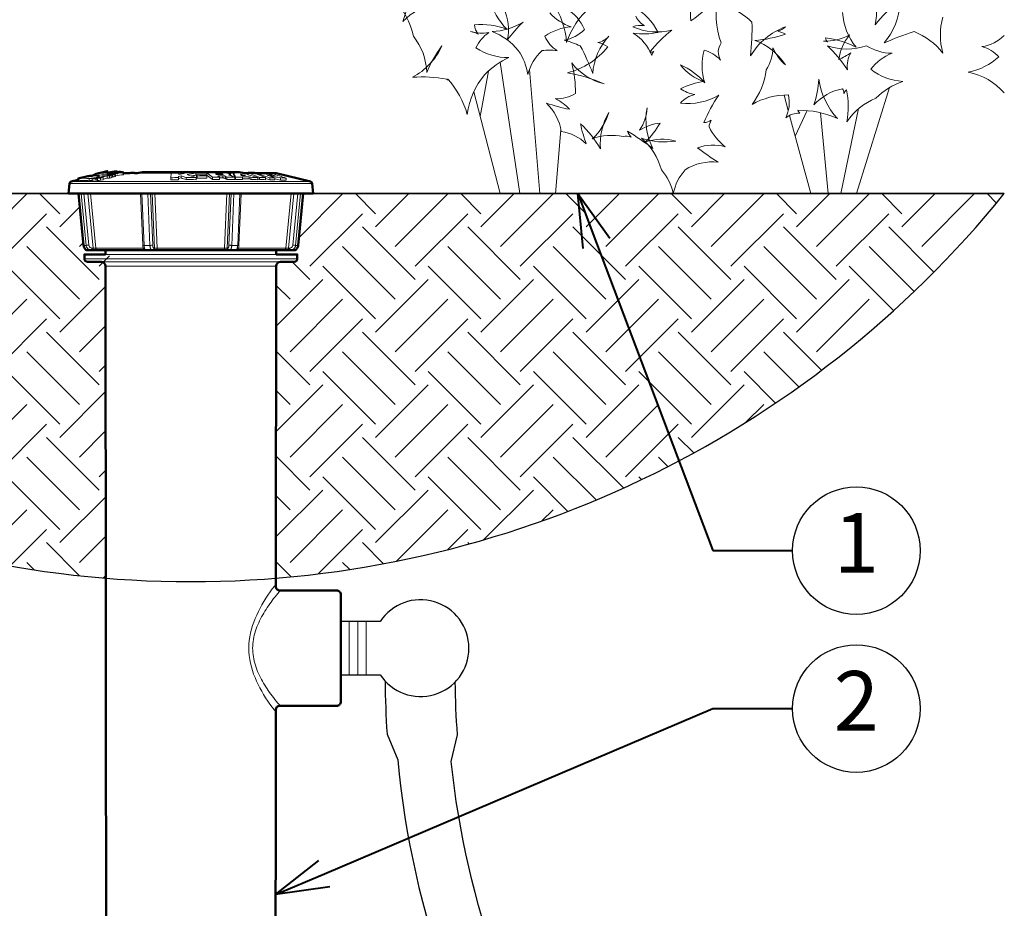
# Model space of a CAD drawing. Units: inches. Extents: x 0 to 29, y 0 to 28.5.
# Drawn here: x 8.4 to 17.7, y 13.8 to 22.1 of the extents above; entities that cross this region are included whole.
import ezdxf
from ezdxf import colors
from ezdxf.entities.mleader import LeaderData, LeaderLine
from ezdxf.enums import TextEntityAlignment as Align
from ezdxf.math import Vec2, Vec3

# ---------------------------------------------------------------- set-up
doc = ezdxf.new("R2010")
doc.units = ezdxf.units.IN
doc.header["$LTSCALE"] = 4
doc.header["$MEASUREMENT"] = 0
for name, color, linetype, lineweight in [('G-DETL-LABL-N', 2, 'Continuous', 40), ('G-DETL-LINE-FINE', 30, 'Continuous', 18), ('G-DETL-LINE-MEDM', 1, 'Continuous', 35), ('G-DETL-LINE-THIN', 7, 'Continuous', 25), ('G-DETL-LINE-WIDE', 2, 'Continuous', 50), ('G-DETL-PATT', 253, 'Continuous', 25)]:
    doc.layers.add(name, color=color, linetype=linetype, lineweight=lineweight)
doc.layers.add('G-DETL-PATT-BNDY-NPLT', color=255, linetype='Continuous', lineweight=25, plot=False)
doc.styles.add('CALLOUT TITLE', font='arial.ttf')
doc.styles.get("Standard").update_dxf_attribs({"font": 'simplex.shx'})

# ---------------------------------------------------------------- blocks, each defined once
blk = doc.blocks.new('LAFX-TAG-BUBBLE')
at = {"transparency": 16777216}
blk.add_circle((0, 0), 0.0125, dxfattribs=at)
at = {"transparency": 16777216, "style": 'CALLOUT TITLE'}
blk.add_attdef('00', text='', height=0.01167, dxfattribs=at).set_placement((0, 0), align=Align.MIDDLE)
blk = doc.blocks.new('_Open30')
at = {"color": 0, "linetype": 'ByBlock', "lineweight": -2}
for p, q in [((-1, 0.268), (0, 0)), ((0, 0), (-1, -0.268)), ((0, 0), (-1, 0))]:
    blk.add_line(p, q, dxfattribs=at)

msp = doc.modelspace()

# ---------------------------------------------------------------- hatches: boundary and pattern name
at = {"layer": 'G-DETL-PATT'}
h = msp.add_hatch(dxfattribs=at)
h.set_pattern_fill('EARTH', color=256, scale=2.8, angle=45)
h.set_pattern_definition([(45, (2948.3395, 2115.53846), (0, 0.9899495), [0.7, -0.7]), (45, (2948.15386, 2115.7241), (0, 0.9899495), [0.7, -0.7]), (45, (2947.96825, 2115.9097), (0, 0.9899495), [0.7, -0.7]), (135, (2947.96825, 2116.0334), (-0.9899495, 1e-16), [0.7, -0.7]), (135, (2948.15386, 2116.21905), (-0.9899495, 1e-16), [0.7, -0.7]), (135, (2948.3395, 2116.40466), (-0.9899495, 1e-16), [0.7, -0.7])])
h.paths.add_polyline_path([(9.2418, 16.8834), (9.2389, 19.8176, 1.897383), (9.0971, 19.8733, -0.775998), (9.0406, 19.8878), (9.0406, 19.9907), (9.0341, 20.0004), (8.9856, 20.5001), (8.8926, 20.5001), (2.3926, 20.5001, 0.205026)])
h.paths.add_polyline_path([(17.691, 20.5001), (11.098, 20.5001), (11.0425, 19.928), (11.043, 19.928), (11.043, 19.8577), (10.8848, 19.8577, 0.413925), (10.8447, 19.8176), (10.8418, 16.8834, 0.205026)])

# ---------------------------------------------------------------- linework, layer by layer
at = {"layer": 'G-DETL-LINE-FINE'}
for points in [[(12.3585, 22.2928, 0.157809), (12.0357, 22.1179, 0.091444), (12.0895, 22.4273, 0.11472)], [(14.7969, 22.4411, 0.133378), (14.7441, 22.1235, 0.063857), (15.008, 22.3668, 0.164643), (15.0288, 21.9165, 0.292011), (15.0213, 21.7562, 0.133378), (14.8687, 21.8495, 0.147586), (14.8742, 21.5429, 0.11472), (14.6456, 21.7102, 0.157809), (14.8696, 21.5534, 0.091444), (14.6456, 21.4862, 0.11472), (14.7801, 21.4324, 0.147586), (14.6456, 21.3517, 0.164643), (15.007, 21.4256, 0.063857), (14.8669, 21.1674, 0.147586), (14.9354, 21.1913, 0.11472), (14.9147, 21.1276, 0.11472), (15.0669, 20.9405, 0.147586), (14.8059, 20.9318, 0.032872), (15.0019, 20.7957, 0.168706), (14.6905, 20.7243, 0.133378), (14.5784, 20.5001, 0.133378), (14.4662, 20.7243, 0.147586), (14.2781, 21.0202, 0.11472), (14.6008, 20.9932, 0.164643), (14.3141, 20.9834, 0.063857), (14.4549, 21.1632, 0.11472), (14.262, 21.0974, 0.147586), (14.3317, 21.3069, 0.168706), (14.3869, 20.9234, 0.032872), (14.1473, 21.0857, 0.091444), (14.183, 21.0316, 0.157809), (14.1075, 21.038, 0.133378), (13.8161, 21.0155, 0.133378), (13.973, 21.2621, 0.157809), (13.8927, 20.9198, 0.091444), (13.7055, 21.1552, 0.032872), (13.7598, 20.9669, 0.168706), (13.5245, 21.0828, 0.168706), (13.3856, 21.3503, 0.032872), (13.6032, 21.2925, 0.091444), (13.4712, 21.393, 0.157809), (13.659, 21.4413, 0.063857), (13.6232, 21.7283, 0.164643), (13.9281, 21.531, 0.063857), (13.5849, 21.6361, 0.164643), (13.9632, 21.8812, 0.091444), (13.8682, 21.9204, 0.157809), (13.973, 21.9791, 0.168706), (13.8204, 21.6294, 0.032872), (13.7039, 21.8895, 0.032872), (13.5526, 21.9438, 0.168706), (13.7427, 22.0447, 0.157809), (13.575, 22.2379, 0.091444)], [(17.1121, 22.1584, 0.133378), (17.112, 21.8221, 0.133378), (16.843, 22.0239, 0.032872), (16.5607, 21.9163, 0.168706), (16.7085, 22.2928, 0.11472), (16.4767, 22.0867, 0.147586), (16.4509, 22.4215, 0.147586)], [(12.8518, 22.3376, 0.147586), (13.0161, 22.0447, 0.11472), (12.7089, 22.0876, 0.164643), (12.7434, 22.0002, 0.063857), (12.6725, 22.0239, 0.11472), (12.8445, 22.0138, 0.147586), (12.7231, 21.8721, 0.157809), (13.0334, 21.78, 0.091444), (12.807, 21.6206, 0.147586), (12.641, 21.2451, 0.11472), (12.4577, 21.577, 0.133378), (12.4541, 21.5669, 0.133378), (12.4482, 21.5758, 0.063857), (12.1256, 21.5937, 0.164643), (12.4034, 21.8895, 0.063857), (12.2599, 21.6383, 0.164643), (12.1343, 21.9791, 0.133378), (11.9503, 22.327, 0.133378)], [(13.416, 22.1987, 0.11472), (13.618, 22.0669, 0.147586), (13.372, 21.979, 0.164643), (13.4849, 21.8446, 0.063857), (13.3451, 21.8447, 0.147586), (13.2106, 21.6204, 0.11472), (13.1209, 21.8447, 0.133378), (12.8744, 22.024, 0.133378), (13.1657, 22.1136, 0.032872), (13.0174, 21.9443, 0.168706), (12.9834, 22.2437, 0.11472)], [(13.7936, 22.248, 0.133378), (13.5753, 21.9205, 0.133378), (13.4443, 22.2916, 0.091444)], [(14.2253, 22.1671, 0.147586), (14.3068, 22.08, 0.11472), (14.1972, 22.0687, 0.164643), (14.5646, 22.0369, 0.063857), (14.357, 21.8292, 0.11472), (14.3941, 21.837, 0.147586), (14.3766, 21.7998, 0.157809), (14.2017, 22.0101, 0.091444), (14.4355, 22.0159, 0.147586), (14.204, 22.2576, 0.11472)], [(16.1704, 22.2032, 0.157809), (16.2981, 21.8757, 0.091444), (16.0105, 21.9636, 0.147586), (16.0281, 21.9265, 0.11472), (15.991, 21.9343, 0.133378), (16.2347, 21.9917, 0.133378), (16.1344, 21.7623, 0.063857), (16.2474, 21.8237, 0.164643), (16.2152, 21.6654, 0.063857), (16.027, 21.8896, 0.164643), (16.3946, 21.8895, 0.133378), (16.635, 21.8194, 0.133378), (16.4347, 21.6691, 0.147586), (16.737, 21.5551, 0.11472), (16.4843, 21.3965, 0.157809), (16.2113, 21.1749, 0.091444), (16.2073, 21.4756, 0.11472), (16.182, 21.4428, 0.147586), (16.1704, 21.4861, 0.164643), (15.9013, 21.3336, 0.063857), (15.9461, 21.5758, 0.147586), (16.1217, 21.2047, 0.11472), (15.7508, 21.283, 0.11472), (15.7683, 21.2574, 0.156026), (15.6358, 21.2135, 0.168706), (15.6613, 21.4273, 0.133378), (15.3189, 21.3378, 0.133378), (15.4528, 21.6654, 0.147586), (15.5156, 21.8717, 0.11472), (15.6322, 21.7102, 0.164643), (15.3442, 21.9406, 0.063857), (15.6322, 21.9982, 0.11472), (15.5617, 22.0264, 0.147586), (15.6322, 22.0687, 0.168706), (15.3049, 21.7952, 0.032872), (15.3183, 22.1136, 0.091444), (15.0651, 22.2758, 0.157809)], [(17.691, 21.4475, 0.163061), (17.3527, 21.642, 0.133378), (17.6407, 21.786, 0.147586), (17.4805, 21.8821, 0.158628), (17.691, 21.9882)], [(9.1156, 20.6445, 0.008774), (9.129, 20.6469)], [(9.1384, 20.6469, 0.005615), (9.1294, 20.6447)], [(9.2728, 20.6862, 0.009343), (9.1334, 20.6666)], [(9.1762, 20.6647, 0.017271), (9.1334, 20.6666)], [(9.141, 20.6475, 0.001519), (9.1384, 20.6469)], [(9.1477, 20.6489, 0.003854), (9.141, 20.6475)], [(9.1515, 20.6497, 0.002191), (9.1477, 20.6489)], [(9.1509, 20.6518, 0.004209), (9.1558, 20.6531)], [(9.157, 20.6508, 0.003224), (9.1515, 20.6497)], [(9.1558, 20.6531, 0.000506), (9.1563, 20.6532)], [(9.193, 20.648, 0.002014), (9.1617, 20.6447)], [(9.165, 20.6518, 0.005129), (9.1627, 20.6515)], [(9.2014, 20.6562, 0.001375), (9.1799, 20.6531)], [(9.2177, 20.666, 0.001211), (9.2065, 20.6652)], [(9.2475, 20.6954, 0.002406), (9.2082, 20.6891)], [(9.2164, 20.656, 0.000979), (9.2158, 20.6514)], [(9.2178, 20.6636, 0.001594), (9.2169, 20.658)], [(9.2458, 20.6678, 0.003097), (9.2177, 20.666)], [(9.246, 20.6653, 0.003156), (9.2178, 20.6636)], [(9.2551, 20.6966, 0.000531), (9.2475, 20.6954)], [(9.2664, 20.6749, 0.004775), (9.2544, 20.6765)], [(9.2774, 20.6695, 0.002464), (9.2556, 20.6684)], [(9.2775, 20.6667, 0.002498), (9.2557, 20.6658)], [(9.2737, 20.6738, 0.002862), (9.2664, 20.6749)], [(9.2863, 20.6769, 0.007724), (9.267, 20.6797)], [(9.2728, 20.6862, 0.005098), (9.2783, 20.6869)], [(9.2911, 20.6709, 0.00658), (9.2737, 20.6738)], [(9.291, 20.67, 0.001552), (9.2774, 20.6695)], [(9.2783, 20.6869, 0.005264), (9.2852, 20.688)], [(9.3006, 20.6865, 0.001153), (9.279, 20.6835)], [(9.3025, 20.6801, 0.009545), (9.279, 20.6835)], [(9.2852, 20.688, 0.008945), (9.2987, 20.6904)], [(9.2938, 20.6757, 0.00294), (9.2863, 20.6769)], [(9.3055, 20.6736, 0.00441), (9.2938, 20.6757)], [(9.2987, 20.6904, 0.000844), (9.3, 20.6907)], [(9.3195, 20.6771, 0.006557), (9.3025, 20.6801)], [(9.3464, 20.6925, 0.002605), (9.3031, 20.6868)], [(9.3838, 20.695, 0.004851), (9.3033, 20.685)], [(9.3177, 20.6827, 0.005755), (9.3033, 20.685)], [(9.3195, 20.6564, 0.005378), (9.3055, 20.6589)], [(9.332, 20.6801, 0.004439), (9.3204, 20.6822)], [(9.4077, 20.677, 0.00478), (9.332, 20.6681)], [(9.3836, 20.6971, 0.001725), (9.3548, 20.6936, 0.001725)], [(9.3664, 20.7001, 0.005117), (9.3549, 20.7018)], [(9.3836, 20.6971, 0.00607), (9.3692, 20.6996)], [(9.4077, 20.6976, 0.001559), (9.3838, 20.695)], [(9.925, 20.6509, 0.003904), (9.8545, 20.6488)], [(9.9285, 20.6933, 0.004651), (9.858, 20.6908)], [(9.9496, 20.6676, 0.001112), (9.926, 20.6623)], [(9.9496, 20.647, 0.001112), (9.926, 20.6416)], [(9.994, 20.6944, 0.003533), (9.9273, 20.6783)], [(9.997, 20.6518, 0.002957), (9.9496, 20.6676)], [(9.997, 20.6312, 0.002957), (9.9496, 20.647)], [(10.0875, 20.694, 0.00638), (9.994, 20.6944)], [(10.0908, 20.6514, 0.005312), (9.997, 20.6518)], [(10.0875, 20.694, 0.005286), (10.0064, 20.678)], [(10.0908, 20.6514, 0.004391), (10.0064, 20.678)], [(10.0875, 20.6734, 0.002791), (10.0466, 20.6655)], [(10.1862, 20.6765, 0.005748), (10.0964, 20.6757)], [(10.1924, 20.6661, 0.005498), (10.1025, 20.6653)], [(10.3336, 20.6969, 0.01071), (10.1916, 20.6955)], [(10.3116, 20.6543, 0.004195), (10.2442, 20.6531)], [(10.3191, 20.6864, 0.003371), (10.2723, 20.6862)], [(10.3299, 20.6784, 0.003317), (10.2821, 20.6782)], [(10.3432, 20.6676, 0.003166), (10.2954, 20.6675)], [(10.3432, 20.647, 0.002094), (10.3116, 20.647)], [(10.454, 20.6531, 0.004584), (10.3804, 20.6544)], [(10.5204, 20.6957, 0.006762), (10.4443, 20.6965)], [(10.4623, 20.653, 0.002425), (10.4443, 20.6965)], [(10.4537, 20.6532, 0.001431), (10.4443, 20.6759)], [(10.5283, 20.6539, 0.004857), (10.4623, 20.653)], [(10.5555, 20.6688, 0.002938), (10.5181, 20.6691)], [(10.5822, 20.6777, 0.00053), (10.5204, 20.6957)], [(10.5898, 20.6582, 0.004865), (10.5251, 20.6588)], [(10.6721, 20.6512, 0.000571), (10.5822, 20.6777)], [(10.6721, 20.6512, 0.004774), (10.6062, 20.6532)], [(10.7444, 20.6513, 0.004967), (10.6878, 20.6522)], [(10.7613, 20.6818, 0.000768), (10.7179, 20.6908, 0.000768)], [(10.8334, 20.6585, 0.001291), (10.7602, 20.6733)], [(10.8335, 20.6667, 0.001075), (10.7613, 20.6818)], [(10.8101, 20.6872, 0.006188), (10.763, 20.6901)], [(10.8315, 20.6494, 0.005442), (10.7845, 20.6495)], [(10.9381, 20.6454, 0.000545), (10.8101, 20.6872)], [(10.8842, 20.6481, 0.000765), (10.8334, 20.6585)], [(10.9381, 20.6454, 0.006004), (10.8842, 20.6481)], [(9.0869, 20.6419, 0.038841), (8.983, 20.6414)], [(9.0379, 20.623, 0.020415), (8.983, 20.6208)], [(9.0869, 20.6212, 0.018208), (9.0379, 20.623)], [(9.1121, 20.6439, 0.002567), (9.1156, 20.6445)], [(9.1292, 20.6385, 0.005786), (9.1128, 20.6405)], [(9.1512, 20.6146, 0.013187), (9.1128, 20.6198)], [(9.1393, 20.6418, 0.003492), (9.1298, 20.6431)], [(9.1416, 20.6368, 0.003298), (9.132, 20.6381)], [(9.1619, 20.6427, 0.000879), (9.1483, 20.6412)], [(9.1635, 20.6384, 0.00279), (9.1552, 20.6397)], [(9.1617, 20.6447, 0.004442), (9.164, 20.6453)], [(9.1933, 20.6458, 0.002011), (9.1631, 20.6428)], [(9.1933, 20.6251, 0.001981), (9.1635, 20.6222)], [(9.2164, 20.6353, 0.000979), (9.2158, 20.6307)], [(9.2775, 20.6461, 0.002498), (9.2557, 20.6451)], [(9.925, 20.6302, 0.003904), (9.8545, 20.6281)], [(10.0908, 20.6307, 0.005312), (9.997, 20.6312)], [(10.1924, 20.6454, 0.005498), (10.1025, 20.6447)], [(10.3116, 20.6337, 0.004195), (10.2442, 20.6325)], [(10.454, 20.6325, 0.004584), (10.3804, 20.6337)], [(10.5283, 20.6332, 0.004857), (10.4623, 20.6324)], [(10.5898, 20.6376, 0.004627), (10.5283, 20.6381)], [(10.6721, 20.6306, 0.004774), (10.6062, 20.6326)], [(10.7444, 20.6307, 0.004967), (10.6878, 20.6316)], [(10.8315, 20.6288, 0.005442), (10.7845, 20.6289)], [(10.8842, 20.6274, 0.000765), (10.8334, 20.6379)], [(10.9381, 20.6248, 0.006004), (10.8842, 20.6274)], [(9.0581, 19.9743, 0.016897), (9.0608, 19.9729)], [(9.0608, 19.9729, 0.046531), (9.0684, 19.9699)], [(9.0684, 19.9699, 0.071327), (9.0805, 19.9681)]]:
    msp.add_lwpolyline(points, format="xyb", dxfattribs=at)
for points in [[(13.1362, 20.5001), (12.9507, 21.7356)], [(13.323, 20.5001), (13.2247, 21.6661)], [(12.7621, 21.2254), (12.8401, 21.6524)], [(16.3019, 20.5001), (16.6126, 21.4971)], [(12.9497, 20.5001), (12.702, 21.4577)], [(15.6199, 21.4264), (15.6598, 21.2801)], [(16.1541, 20.5001), (16.3215, 21.2999)], [(15.672, 21.2351), (15.8722, 20.5001)], [(15.7248, 21.0412), (15.8372, 21.2803)], [(16.034, 20.5001), (15.9625, 21.2602)], [(13.4708, 20.5001), (13.5215, 21.1007)], [(9.129, 20.6469), (9.14, 20.6492), (9.1509, 20.6518)], [(9.1463, 20.6471), (9.1399, 20.6456)], [(9.1574, 20.6487), (9.1537, 20.6483), (9.15, 20.6478), (9.1463, 20.6471)], [(9.1526, 20.644), (9.1545, 20.6445), (9.1564, 20.6451), (9.1582, 20.6456), (9.16, 20.6463), (9.1618, 20.6471)], [(9.1563, 20.6532), (9.1583, 20.6538), (9.1602, 20.6543), (9.1621, 20.6549), (9.164, 20.6555), (9.1659, 20.6561), (9.1678, 20.6568), (9.1697, 20.6574), (9.1716, 20.6581), (9.1734, 20.6589), (9.1752, 20.6597), (9.177, 20.6606), (9.1787, 20.6617), (9.1799, 20.6632)], [(9.1627, 20.6515), (9.157, 20.6508)], [(9.1616, 20.6488), (9.1574, 20.6487)], [(9.163, 20.6482), (9.1629, 20.6484), (9.1626, 20.6485), (9.1624, 20.6486), (9.1621, 20.6487), (9.1619, 20.6487), (9.1616, 20.6488)], [(9.1618, 20.6471), (9.1621, 20.6472), (9.1623, 20.6474), (9.1626, 20.6476), (9.1628, 20.6479), (9.163, 20.6482)], [(9.164, 20.6453), (9.1652, 20.6457), (9.1663, 20.6461), (9.1675, 20.6464), (9.1686, 20.6468), (9.1698, 20.6472), (9.1709, 20.6477), (9.172, 20.6481), (9.1731, 20.6486), (9.1742, 20.6492), (9.1752, 20.6499), (9.1758, 20.6509)], [(9.1758, 20.6509), (9.1753, 20.6515), (9.1744, 20.6518), (9.1734, 20.652), (9.1725, 20.652), (9.1716, 20.6521), (9.1706, 20.6521), (9.1697, 20.6521), (9.1687, 20.652), (9.1678, 20.652), (9.1669, 20.6519), (9.1659, 20.6518), (9.165, 20.6518)], [(9.1758, 20.6462), (9.1758, 20.6508)], [(9.1799, 20.6632), (9.1797, 20.6637), (9.1793, 20.664), (9.1788, 20.6642), (9.1783, 20.6644), (9.1778, 20.6645), (9.1772, 20.6646), (9.1767, 20.6646), (9.1762, 20.6647)], [(9.1799, 20.6466), (9.1799, 20.6631)], [(9.2024, 20.6489), (9.193, 20.648)], [(9.2026, 20.6481), (9.1933, 20.6458)], [(9.2042, 20.6566), (9.2014, 20.6562)], [(9.2024, 20.6489), (9.2065, 20.6652)], [(9.2046, 20.6486), (9.2026, 20.6481)], [(9.2158, 20.6514), (9.2046, 20.6486)], [(9.2082, 20.6891), (9.2314, 20.7005), (9.2551, 20.7109)], [(9.2158, 20.6514), (9.2158, 20.6307)], [(9.2174, 20.6562), (9.2164, 20.656)], [(9.2164, 20.656), (9.2164, 20.6353)], [(9.246, 20.6653), (9.2169, 20.658)], [(9.2464, 20.6635), (9.2174, 20.6562)], [(9.2178, 20.6636), (9.2178, 20.658)], [(9.2487, 20.668), (9.2458, 20.6678)], [(9.2557, 20.6658), (9.2464, 20.6635)], [(9.2556, 20.6684), (9.2487, 20.668)], [(9.267, 20.6797), (9.2544, 20.6765)], [(9.2544, 20.6765), (9.2544, 20.6683)], [(9.2557, 20.6658), (9.2557, 20.6451)], [(9.2728, 20.6862), (9.2728, 20.6788)], [(9.291, 20.67), (9.2775, 20.6667)], [(9.2775, 20.6667), (9.2775, 20.6461)], [(9.291, 20.6494), (9.2775, 20.6461)], [(9.279, 20.6835), (9.279, 20.678)], [(9.291, 20.67), (9.291, 20.6494)], [(9.293, 20.6705), (9.2911, 20.6709)], [(9.293, 20.6499), (9.2911, 20.6502)], [(9.3055, 20.6736), (9.293, 20.6705)], [(9.293, 20.6705), (9.293, 20.6499)], [(9.3055, 20.653), (9.293, 20.6499)], [(9.3, 20.6907), (9.3035, 20.6914), (9.3069, 20.6922), (9.3104, 20.6929), (9.3138, 20.6938), (9.3173, 20.6946), (9.3207, 20.6955), (9.3241, 20.6964), (9.3275, 20.6974), (9.3309, 20.6985), (9.3342, 20.6996), (9.3376, 20.7008), (9.3408, 20.7022), (9.344, 20.7038), (9.3464, 20.7062)], [(9.3031, 20.6868), (9.3006, 20.6865)], [(9.3055, 20.6736), (9.3055, 20.653)], [(9.3204, 20.6822), (9.3177, 20.6827)], [(9.332, 20.6801), (9.3195, 20.6771)], [(9.3195, 20.6771), (9.3195, 20.6564)], [(9.332, 20.6595), (9.3195, 20.6564)], [(9.332, 20.6801), (9.332, 20.6595)], [(9.3692, 20.6996), (9.3664, 20.7001)], [(9.4077, 20.6908), (9.4077, 20.677)], [(9.5131, 20.6908), (9.4484, 20.6908)], [(9.454, 20.6932), (9.454, 20.6908)], [(9.858, 20.6908), (9.5363, 20.6908)], [(9.8545, 20.6488), (9.858, 20.6908)], [(9.8545, 20.6488), (9.8545, 20.6281)], [(9.925, 20.6509), (9.926, 20.6623)], [(9.925, 20.6509), (9.925, 20.6302)], [(9.926, 20.6623), (9.926, 20.6416)], [(9.9273, 20.6783), (9.9285, 20.6933)], [(9.9285, 20.6933), (9.9285, 20.6783)], [(9.9787, 20.6908), (9.9285, 20.6908)], [(9.9496, 20.6676), (9.9496, 20.647)], [(9.997, 20.6518), (9.997, 20.6312)], [(10.0875, 20.694), (10.0875, 20.6734)], [(10.1916, 20.6908), (10.0875, 20.6908)], [(10.0908, 20.6514), (10.0908, 20.6307)], [(10.0964, 20.6757), (10.0964, 20.6551)], [(10.1025, 20.6653), (10.0964, 20.6757)], [(10.1025, 20.6447), (10.0964, 20.6551)], [(10.1025, 20.6653), (10.1025, 20.6447)], [(10.1862, 20.6765), (10.1893, 20.6713)], [(10.1893, 20.6713), (10.1924, 20.6661)], [(10.1916, 20.6955), (10.1916, 20.6749)], [(10.2442, 20.6531), (10.1916, 20.6955)], [(10.1964, 20.6711), (10.1916, 20.6749)], [(10.1924, 20.6661), (10.1924, 20.6454)], [(10.2442, 20.6325), (10.1964, 20.6711)], [(10.2442, 20.6531), (10.2442, 20.6325)], [(10.2821, 20.6782), (10.2723, 20.6862)], [(10.3116, 20.6543), (10.2954, 20.6675)], [(10.3116, 20.6543), (10.3116, 20.6337)], [(10.3191, 20.6864), (10.3191, 20.6784)], [(10.3448, 20.6807), (10.3437, 20.6823), (10.342, 20.6833), (10.3403, 20.6841), (10.3384, 20.6847), (10.3365, 20.6851), (10.3346, 20.6854), (10.3327, 20.6857), (10.3307, 20.6859), (10.3288, 20.6861), (10.3269, 20.6862), (10.3249, 20.6863), (10.323, 20.6863), (10.3211, 20.6864), (10.3191, 20.6864)], [(10.3299, 20.6784), (10.3312, 20.6784), (10.3325, 20.6784), (10.3338, 20.6784), (10.3351, 20.6784), (10.3364, 20.6785), (10.3377, 20.6786), (10.339, 20.6787), (10.3403, 20.6788), (10.3416, 20.679), (10.3428, 20.6793), (10.344, 20.6797), (10.3448, 20.6807)], [(10.3336, 20.6969), (10.3442, 20.6967), (10.3547, 20.6964), (10.3653, 20.6957), (10.3759, 20.6947)], [(10.3432, 20.6676), (10.3432, 20.647)], [(10.3669, 20.6625), (10.3643, 20.6641), (10.3614, 20.6653), (10.3585, 20.6661), (10.3555, 20.6667), (10.3524, 20.6671), (10.3493, 20.6674), (10.3463, 20.6676), (10.3432, 20.6676)], [(10.3432, 20.647), (10.3463, 20.6469), (10.3493, 20.6467), (10.3524, 20.6465), (10.3555, 20.646), (10.3585, 20.6455), (10.3614, 20.6446), (10.3643, 20.6434), (10.3669, 20.6418)], [(10.3669, 20.6625), (10.3669, 20.6418)], [(10.3804, 20.6544), (10.3789, 20.6549), (10.3775, 20.6556), (10.3761, 20.6563), (10.3747, 20.6571), (10.3734, 20.6579), (10.372, 20.6588), (10.3707, 20.6597), (10.3695, 20.6606), (10.3682, 20.6616), (10.3669, 20.6625)], [(10.3759, 20.6947), (10.3787, 20.6943), (10.3815, 20.6939), (10.3843, 20.6934), (10.387, 20.6928), (10.3898, 20.6922), (10.3926, 20.6915), (10.3953, 20.6908), (10.398, 20.6899), (10.4007, 20.6891), (10.4034, 20.6881), (10.406, 20.687), (10.4085, 20.6858), (10.411, 20.6843), (10.4132, 20.6826), (10.4145, 20.6802)], [(10.3804, 20.6544), (10.3804, 20.6337)], [(10.4443, 20.6908), (10.3952, 20.6908)], [(10.4145, 20.6802), (10.4139, 20.6788), (10.4127, 20.6778), (10.4113, 20.6771), (10.4098, 20.6766), (10.4083, 20.6762), (10.4068, 20.6759), (10.4053, 20.6756), (10.4037, 20.6754), (10.4022, 20.6752), (10.4006, 20.675), (10.3991, 20.6749), (10.3975, 20.6748)], [(10.3975, 20.6748), (10.3977, 20.6746)], [(10.3977, 20.6746), (10.4012, 20.6743), (10.4048, 20.6738), (10.4083, 20.6733), (10.4118, 20.6726), (10.4152, 20.6717), (10.4187, 20.6706), (10.422, 20.6693), (10.4251, 20.6677)], [(10.4145, 20.6718), (10.4145, 20.6802)], [(10.4251, 20.6677), (10.4395, 20.6583)], [(10.4395, 20.6583), (10.4418, 20.6571), (10.4441, 20.6561), (10.4466, 20.6552), (10.449, 20.6544), (10.4515, 20.6537), (10.454, 20.6531)], [(10.4443, 20.6965), (10.4443, 20.6759)], [(10.454, 20.6531), (10.454, 20.6325)], [(10.454, 20.6525), (10.456, 20.6478)], [(10.456, 20.6478), (10.4611, 20.6354)], [(10.4623, 20.653), (10.4623, 20.6324)], [(10.5078, 20.6835), (10.5079, 20.6833)], [(10.5082, 20.6835), (10.5078, 20.6835)], [(10.5079, 20.6833), (10.5129, 20.6764)], [(10.5555, 20.6688), (10.5082, 20.6835)], [(10.5129, 20.6764), (10.5181, 20.6691)], [(10.5251, 20.6588), (10.5283, 20.6539)], [(10.5283, 20.6539), (10.5283, 20.6332)], [(10.5473, 20.6908), (10.5374, 20.6908)], [(10.5812, 20.6949), (10.6746, 20.6575)], [(10.5812, 20.6908), (10.5812, 20.678)], [(10.5898, 20.6582), (10.5898, 20.6376)], [(10.6062, 20.6532), (10.5898, 20.6582)], [(10.6062, 20.6532), (10.6062, 20.6326)], [(10.6452, 20.6908), (10.6545, 20.6871)], [(10.6545, 20.6871), (10.7444, 20.6513)], [(10.7845, 20.6495), (10.6565, 20.6921)], [(10.6565, 20.6908), (10.6565, 20.6863)], [(10.6721, 20.6512), (10.6721, 20.6306)], [(10.6746, 20.6575), (10.6878, 20.6522)], [(10.6878, 20.6522), (10.6878, 20.6316)], [(10.7444, 20.6513), (10.7444, 20.6307)], [(10.7598, 20.6733), (10.8315, 20.6494)], [(10.7602, 20.6733), (10.7598, 20.6733)], [(10.763, 20.6901), (10.763, 20.6815)], [(10.763, 20.6901), (10.8335, 20.6668)], [(10.7845, 20.6495), (10.7845, 20.6289)], [(10.8315, 20.6494), (10.8315, 20.6288)], [(10.8335, 20.6668), (10.834, 20.6667)], [(10.834, 20.6667), (10.8335, 20.6667)], [(10.8842, 20.6481), (10.8842, 20.6274)], [(8.901, 20.596), (11.1826, 20.596)], [(8.9163, 20.6137), (11.1673, 20.6137)], [(8.983, 20.6297), (8.983, 20.6208)], [(9.0869, 20.6419), (9.0911, 20.6418), (9.0954, 20.642), (9.0996, 20.6423), (9.1038, 20.6428), (9.1079, 20.6433), (9.1121, 20.6439)], [(9.0869, 20.6419), (9.0869, 20.6212)], [(9.0869, 20.6212), (9.0911, 20.6211), (9.0954, 20.6213), (9.0996, 20.6217), (9.1038, 20.6222), (9.1079, 20.6227), (9.1121, 20.6233)], [(9.1121, 20.6233), (9.1126, 20.6234)], [(9.1294, 20.6447), (9.1128, 20.6405)], [(9.1128, 20.6405), (9.1128, 20.6198)], [(9.132, 20.6381), (9.1292, 20.6385)], [(9.1399, 20.6456), (9.1298, 20.6431)], [(9.1423, 20.6414), (9.1393, 20.6418)], [(9.1399, 20.6456), (9.1399, 20.6414)], [(9.1462, 20.6361), (9.1416, 20.6368)], [(9.1465, 20.6425), (9.1423, 20.6414)], [(9.1512, 20.6353), (9.1462, 20.6361)], [(9.1526, 20.644), (9.1465, 20.6425)], [(9.1483, 20.6412), (9.147, 20.6409)], [(9.1482, 20.6407), (9.147, 20.6409)], [(9.1519, 20.6402), (9.1482, 20.6407)], [(9.1483, 20.6412), (9.1483, 20.6407)], [(9.1635, 20.6384), (9.1512, 20.6353)], [(9.1512, 20.6353), (9.1512, 20.6146)], [(9.1635, 20.6177), (9.1512, 20.6146)], [(9.1552, 20.6397), (9.1519, 20.6402)], [(9.1631, 20.6428), (9.1619, 20.6427)], [(9.1635, 20.6384), (9.1635, 20.6177)], [(9.1933, 20.6458), (9.1933, 20.6251)], [(9.2158, 20.6307), (9.1933, 20.6251)], [(9.2557, 20.6451), (9.2164, 20.6353)], [(9.925, 20.6302), (9.926, 20.6416)], [(10.3669, 20.6418), (10.3682, 20.6409), (10.3695, 20.64), (10.3707, 20.639), (10.372, 20.6381), (10.3734, 20.6372), (10.3747, 20.6364), (10.3761, 20.6356), (10.3775, 20.6349), (10.3789, 20.6343), (10.3804, 20.6337)], [(10.4611, 20.6354), (10.4623, 20.6324)], [(10.6062, 20.6326), (10.5898, 20.6376)], [(10.6721, 20.6379), (10.6746, 20.6369)], [(10.6746, 20.6369), (10.6878, 20.6316)], [(10.7845, 20.6289), (10.7444, 20.6422)], [(10.8334, 20.6379), (10.8315, 20.6383)], [(10.9381, 20.6454), (10.9381, 20.6248)], [(9.0344, 20.013), (8.9871, 20.5001)], [(9.0101, 20.5001), (9.0574, 20.013)], [(9.0365, 20.5001), (9.0835, 20.0151)], [(9.123, 19.9882), (9.0732, 20.5001)], [(9.1489, 19.9861), (9.0989, 20.5001)], [(9.589, 20.0143), (9.5695, 20.5001)], [(9.6015, 20.013), (9.5819, 20.5001)], [(9.6375, 20.5001), (9.6571, 20.013)], [(9.6638, 20.5001), (9.6833, 20.0151)], [(9.6996, 19.9882), (9.679, 20.5001)], [(9.7247, 19.9861), (9.704, 20.5001)], [(10.3796, 20.5001), (10.3589, 19.9861)], [(10.4046, 20.5001), (10.384, 19.9882)], [(10.4003, 20.0151), (10.4198, 20.5001)], [(10.4265, 20.013), (10.4461, 20.5001)], [(10.5017, 20.5001), (10.4821, 20.013)], [(10.5141, 20.5001), (10.4946, 20.0143)], [(10.9847, 20.5001), (10.9347, 19.9861)], [(11.0104, 20.5001), (10.9606, 19.9882)], [(11.0001, 20.0151), (11.0471, 20.5001)], [(11.0262, 20.013), (11.0735, 20.5001)], [(11.0965, 20.5001), (11.0492, 20.013)], [(9.0328, 20.0132), (9.0344, 20.013)], [(9.0344, 20.013), (9.0574, 20.013)], [(9.0581, 19.9743), (9.0506, 19.98), (9.0443, 19.9869), (9.0394, 19.995), (9.0361, 20.0038), (9.0344, 20.013)], [(9.0835, 20.0151), (9.0792, 20.0147), (9.0749, 20.0142), (9.0705, 20.0138), (9.0661, 20.0135), (9.0618, 20.0132), (9.0574, 20.013)], [(9.0574, 20.013), (9.059, 20.0044), (9.062, 19.9961), (9.0663, 19.9884), (9.0719, 19.9816), (9.0787, 19.9759), (9.0864, 19.9717), (9.0948, 19.969), (9.1035, 19.9681)], [(9.0835, 20.0151), (9.0845, 20.0099), (9.0863, 20.005), (9.0889, 20.0004), (9.0922, 19.9963), (9.0963, 19.9929), (9.1009, 19.9903), (9.106, 19.9887), (9.1112, 19.9882)], [(9.589, 20.0143), (9.59, 20.0138), (9.5911, 20.0136), (9.5923, 20.0134), (9.5934, 20.0133), (9.5946, 20.0132), (9.5957, 20.0132), (9.5969, 20.0131), (9.598, 20.0131), (9.5992, 20.0131), (9.6003, 20.013), (9.6015, 20.013)], [(9.589, 20.0143), (9.5898, 20.0059), (9.5913, 19.9976), (9.5938, 19.9896)], [(9.6015, 20.013), (9.6571, 20.013)], [(9.6206, 19.9681), (9.6167, 19.9691), (9.6136, 19.9716), (9.6111, 19.9747), (9.6091, 19.9781), (9.6074, 19.9818), (9.606, 19.9855), (9.6049, 19.9893), (9.6039, 19.9932), (9.6031, 19.9972), (9.6025, 20.0011), (9.602, 20.0051), (9.6017, 20.0091), (9.6015, 20.013)], [(9.6833, 20.0151), (9.6801, 20.0145), (9.6768, 20.0141), (9.6735, 20.0138), (9.6703, 20.0135), (9.667, 20.0133), (9.6637, 20.0132), (9.6604, 20.0131), (9.6571, 20.013)], [(9.6571, 20.013), (9.6573, 20.0091), (9.6577, 20.0051), (9.6582, 20.0011), (9.6588, 19.9972), (9.6596, 19.9932), (9.6605, 19.9893), (9.6617, 19.9855), (9.663, 19.9818), (9.6647, 19.9781), (9.6667, 19.9747), (9.6692, 19.9716), (9.6724, 19.9691), (9.6762, 19.9681)], [(9.6833, 20.0151), (9.6834, 20.0125), (9.6837, 20.01), (9.684, 20.0074), (9.6844, 20.0048), (9.685, 20.0023), (9.6857, 19.9998), (9.6865, 19.9973), (9.6875, 19.9949), (9.6887, 19.9926), (9.6903, 19.9905), (9.6923, 19.9889), (9.6947, 19.9882)], [(10.3889, 19.9882), (10.3913, 19.9889), (10.3933, 19.9905), (10.3949, 19.9926), (10.3961, 19.9949), (10.3971, 19.9973), (10.3979, 19.9998), (10.3986, 20.0023), (10.3992, 20.0048), (10.3996, 20.0074), (10.3999, 20.01), (10.4002, 20.0125), (10.4003, 20.0151)], [(10.4003, 20.0151), (10.4035, 20.0145), (10.4068, 20.0141), (10.4101, 20.0138), (10.4134, 20.0135), (10.4166, 20.0133), (10.4199, 20.0132), (10.4232, 20.0131), (10.4265, 20.013)], [(10.4074, 19.9681), (10.4112, 19.9691), (10.4144, 19.9716), (10.4169, 19.9747), (10.4189, 19.9781), (10.4206, 19.9818), (10.4219, 19.9855), (10.4231, 19.9893), (10.424, 19.9932), (10.4248, 19.9972), (10.4254, 20.0011), (10.4259, 20.0051), (10.4263, 20.0091), (10.4265, 20.013)], [(10.4265, 20.013), (10.4821, 20.013)], [(10.4821, 20.013), (10.4819, 20.0091), (10.4816, 20.0051), (10.4811, 20.0011), (10.4805, 19.9972), (10.4797, 19.9932), (10.4787, 19.9893), (10.4776, 19.9855), (10.4762, 19.9818), (10.4745, 19.9781), (10.4725, 19.9747), (10.47, 19.9716), (10.4669, 19.9691), (10.463, 19.9681)], [(10.4946, 20.0143), (10.4936, 20.0138), (10.4925, 20.0136), (10.4913, 20.0134), (10.4902, 20.0133), (10.489, 20.0132), (10.4879, 20.0132), (10.4867, 20.0131), (10.4856, 20.0131), (10.4844, 20.0131), (10.4833, 20.013), (10.4821, 20.013)], [(10.4946, 20.0143), (10.4938, 20.0059), (10.4923, 19.9976), (10.4898, 19.9896)], [(10.9724, 19.9882), (10.9776, 19.9887), (10.9827, 19.9903), (10.9873, 19.9929), (10.9914, 19.9963), (10.9947, 20.0004), (10.9973, 20.005), (10.9991, 20.0099), (11.0001, 20.0151)], [(11.0001, 20.0151), (11.0044, 20.0147), (11.0087, 20.0142), (11.0131, 20.0138), (11.0175, 20.0135), (11.0218, 20.0132), (11.0262, 20.013)], [(11.0009, 19.9735), (11.0089, 19.979), (11.0156, 19.9861), (11.0208, 19.9944), (11.0244, 20.0035), (11.0262, 20.013)], [(11.0492, 20.013), (11.0477, 20.0044), (11.0447, 19.9961), (11.0404, 19.9884), (11.0348, 19.9816), (11.028, 19.9759), (11.0203, 19.9717), (11.0119, 19.969), (11.0031, 19.9681)], [(11.0262, 20.013), (11.0492, 20.013)], [(11.0508, 20.0132), (11.0492, 20.013)], [(9.0446, 19.9852), (9.0482, 19.9812), (9.0537, 19.9767), (9.0598, 19.973), (9.0664, 19.9703), (9.0734, 19.9687), (9.0805, 19.9681)], [(9.1112, 19.9882), (9.1112, 19.9863), (9.1111, 19.9844), (9.1109, 19.9825), (9.1106, 19.9806), (9.1103, 19.9787), (9.1099, 19.9768), (9.1093, 19.975), (9.1087, 19.9732), (9.1078, 19.9715), (9.1067, 19.9699), (9.1053, 19.9687), (9.1035, 19.9681)], [(9.1112, 19.9882), (9.123, 19.9882)], [(9.123, 19.9882), (9.1229, 19.9861), (9.1228, 19.984), (9.1226, 19.982), (9.1223, 19.9799), (9.1219, 19.9779), (9.1214, 19.9758), (9.1207, 19.9739), (9.1198, 19.972), (9.1187, 19.9702), (9.1172, 19.9688), (9.1153, 19.9681)], [(9.123, 19.9882), (9.1273, 19.9877), (9.1316, 19.9873), (9.1359, 19.9869), (9.1403, 19.9866), (9.1446, 19.9863), (9.1489, 19.9861)], [(9.1489, 19.9861), (9.5956, 19.9861)], [(9.1489, 19.9861), (9.1495, 19.9827), (9.1507, 19.9794), (9.1523, 19.9763), (9.1545, 19.9736), (9.1571, 19.9713), (9.1601, 19.9696), (9.1634, 19.9685), (9.1668, 19.9681)], [(10.8447, 19.928), (9.2389, 19.928)], [(9.5938, 19.9896), (9.5959, 19.9848), (9.5986, 19.9803), (9.6019, 19.9763), (9.6059, 19.9729), (9.6104, 19.9703), (9.6154, 19.9687), (9.6206, 19.9681)], [(9.5979, 19.9814), (9.5983, 19.9793), (9.5988, 19.9773), (9.5995, 19.9753), (9.6003, 19.9733), (9.6013, 19.9715), (9.6026, 19.9699), (9.6043, 19.9686), (9.6063, 19.9681)], [(9.6947, 19.9882), (9.6945, 19.9848), (9.6937, 19.9815), (9.6924, 19.9784), (9.6906, 19.9756), (9.6884, 19.9731), (9.6858, 19.971), (9.6828, 19.9694), (9.6796, 19.9684), (9.6762, 19.9681)], [(9.6996, 19.9882), (9.6993, 19.9844), (9.6983, 19.9808), (9.6967, 19.9773), (9.6944, 19.9743), (9.6917, 19.9717), (9.6884, 19.9697), (9.6848, 19.9685), (9.6811, 19.9681)], [(9.6947, 19.9882), (9.6996, 19.9882)], [(9.6996, 19.9882), (9.7027, 19.9876), (9.7058, 19.9871), (9.709, 19.9868), (9.7121, 19.9866), (9.7152, 19.9864), (9.7184, 19.9862), (9.7215, 19.9861), (9.7247, 19.9861)], [(9.7247, 19.9861), (10.3589, 19.9861)], [(9.7247, 19.9861), (9.7248, 19.9843), (9.7249, 19.9824), (9.7251, 19.9806), (9.7254, 19.9788), (9.7257, 19.977), (9.7262, 19.9752), (9.7267, 19.9735), (9.7273, 19.9718), (9.7282, 19.9702), (9.7294, 19.9688), (9.731, 19.9681)], [(10.3589, 19.9861), (10.3588, 19.9843), (10.3587, 19.9824), (10.3585, 19.9806), (10.3582, 19.9788), (10.3579, 19.977), (10.3575, 19.9752), (10.3569, 19.9735), (10.3563, 19.9718), (10.3554, 19.9702), (10.3542, 19.9688), (10.3526, 19.9681)], [(10.3589, 19.9861), (10.3621, 19.9861), (10.3652, 19.9862), (10.3684, 19.9864), (10.3715, 19.9866), (10.3746, 19.9868), (10.3778, 19.9871), (10.3809, 19.9876), (10.384, 19.9882)], [(10.384, 19.9882), (10.3889, 19.9882)], [(10.384, 19.9882), (10.3843, 19.9844), (10.3853, 19.9808), (10.3869, 19.9773), (10.3892, 19.9743), (10.3919, 19.9717), (10.3952, 19.9697), (10.3988, 19.9685), (10.4025, 19.9681)], [(10.3889, 19.9882), (10.3893, 19.984), (10.3905, 19.9799), (10.3926, 19.9762), (10.3953, 19.9729), (10.3987, 19.9704), (10.4026, 19.9688)], [(10.4026, 19.9688), (10.405, 19.9683), (10.4074, 19.9681)], [(10.4898, 19.9896), (10.4877, 19.9848), (10.485, 19.9803), (10.4817, 19.9763), (10.4777, 19.9729), (10.4732, 19.9703), (10.4682, 19.9687), (10.463, 19.9681)], [(10.4857, 19.9814), (10.4853, 19.9793), (10.4848, 19.9773), (10.4841, 19.9753), (10.4833, 19.9733), (10.4823, 19.9715), (10.481, 19.9699), (10.4793, 19.9686), (10.4773, 19.9681)], [(10.488, 19.9861), (10.9347, 19.9861)], [(10.9347, 19.9861), (10.9341, 19.9827), (10.9329, 19.9794), (10.9313, 19.9763), (10.9291, 19.9736), (10.9265, 19.9713), (10.9235, 19.9696), (10.9202, 19.9685), (10.9168, 19.9681)], [(10.9347, 19.9861), (10.939, 19.9863), (10.9433, 19.9866), (10.9477, 19.9869), (10.952, 19.9873), (10.9563, 19.9877), (10.9606, 19.9882)], [(10.9606, 19.9882), (10.9724, 19.9882)], [(10.9606, 19.9882), (10.9607, 19.9861), (10.9608, 19.984), (10.961, 19.982), (10.9613, 19.9799), (10.9617, 19.9779), (10.9622, 19.9758), (10.9629, 19.9739), (10.9638, 19.972), (10.9649, 19.9702), (10.9664, 19.9688), (10.9683, 19.9681)], [(10.9724, 19.9882), (10.9724, 19.9863), (10.9725, 19.9844), (10.9727, 19.9825), (10.973, 19.9806), (10.9733, 19.9787), (10.9737, 19.9768), (10.9743, 19.975), (10.9749, 19.9732), (10.9758, 19.9715), (10.9769, 19.9699), (10.9783, 19.9687), (10.9801, 19.9681)], [(10.9801, 19.9681), (10.9908, 19.9695), (11.0009, 19.9735)], [(11.039, 19.9852), (11.0354, 19.9812), (11.0299, 19.9767), (11.0238, 19.973), (11.0172, 19.9703), (11.0102, 19.9687), (11.0031, 19.9681)], [(9.0406, 19.8878), (11.043, 19.8878)], [(9.1988, 19.8577), (10.8848, 19.8577)], [(10.8447, 19.8176), (9.2389, 19.8176)], [(10.8406, 15.6314), (10.8348, 15.634), (10.8332, 15.6353), (10.8317, 15.6366), (10.8303, 15.6381), (10.8289, 15.6395), (10.8276, 15.641), (10.8052, 15.669), (10.7843, 15.698), (10.7642, 15.7276), (10.7449, 15.7577), (10.7262, 15.7883), (10.7083, 15.8193), (10.6912, 15.8507), (10.675, 15.8826), (10.6597, 15.915), (10.6456, 15.9478), (10.6325, 15.9812), (10.6209, 16.015), (10.6106, 16.0493), (10.6021, 16.084), (10.5952, 16.1192), (10.5903, 16.1546), (10.5873, 16.1903), (10.5864, 16.2261), (10.5875, 16.2618), (10.5908, 16.2975), (10.5959, 16.3329), (10.603, 16.368), (10.6118, 16.4027), (10.6222, 16.4369), (10.6341, 16.4707), (10.6472, 16.504), (10.6615, 16.5368), (10.6769, 16.5691), (10.6933, 16.6009), (10.7105, 16.6323), (10.7284, 16.6633), (10.7472, 16.6938), (10.7666, 16.7238), (10.7867, 16.7534), (10.8077, 16.7824), (10.8301, 16.8103), (10.8314, 16.8117), (10.8327, 16.813), (10.8341, 16.8143), (10.8355, 16.8156), (10.837, 16.8168), (10.8417, 16.8189)], [(10.8868, 15.6833), (10.8714, 15.6967), (10.8576, 15.712), (10.8443, 15.7277), (10.8313, 15.7436), (10.8186, 15.7598), (10.8061, 15.7762), (10.7939, 15.7927), (10.7819, 15.8094), (10.7701, 15.8263), (10.7586, 15.8434), (10.7474, 15.8607), (10.7365, 15.8781), (10.7259, 15.8957), (10.7156, 15.9136), (10.7057, 15.9316), (10.6961, 15.9498), (10.687, 15.9683), (10.6783, 15.9869), (10.6701, 16.0058), (10.6624, 16.0249), (10.6553, 16.0442), (10.6487, 16.0637), (10.6428, 16.0834), (10.6376, 16.1033), (10.6332, 16.1234), (10.6295, 16.1437), (10.6265, 16.164), (10.6245, 16.1845), (10.6232, 16.2051), (10.6229, 16.2256), (10.6234, 16.2462), (10.6247, 16.2667), (10.627, 16.2872), (10.63, 16.3076), (10.6338, 16.3278), (10.6384, 16.3478), (10.6437, 16.3677), (10.6497, 16.3874), (10.6564, 16.4069), (10.6636, 16.4262), (10.6714, 16.4452), (10.6797, 16.4641), (10.6884, 16.4827), (10.6976, 16.5011), (10.7072, 16.5193), (10.7172, 16.5373), (10.7276, 16.5551), (10.7382, 16.5727), (10.7492, 16.5901), (10.7604, 16.6073), (10.772, 16.6244), (10.7837, 16.6412), (10.7958, 16.6579), (10.808, 16.6745), (10.8205, 16.6908), (10.8333, 16.707), (10.8463, 16.7229), (10.8596, 16.7386), (10.8734, 16.7539), (10.8888, 16.7673)], [(11.5317, 16.4753), (11.5317, 15.9753)], [(11.6117, 16.4753), (11.6117, 15.9753)], [(11.6917, 16.4753), (11.6917, 15.9753)]]:
    msp.add_lwpolyline(points, dxfattribs=at)
at = {"layer": 'G-DETL-LINE-MEDM'}
for points in [[(2.3926, 20.5001), (8.8926, 20.5001)], [(11.191, 20.5001), (17.691, 20.5001)]]:
    msp.add_lwpolyline(points, dxfattribs=at)
at = {"layer": 'G-DETL-LINE-THIN'}
for points in [[(11.4517, 15.9753), (11.8215, 15.9753, 3.340658), (11.8215, 16.4753), (11.4517, 16.4753)], [(11.8685, 15.9154, 0.014439), (11.887, 15.4157), (11.9866, 15.1747, 0.254513), (16.5711, 8.3734), (16.7571, 8.1906, 0.014439), (17.2134, 7.986), (17.4659, 8.5958, -0.015631), (17.0102, 8.8015), (16.757, 8.8405, -0.250792), (12.4905, 15.1598), (12.549, 15.4092, -0.015631), (12.5286, 15.9088)]]:
    msp.add_lwpolyline(points, format="xyb", dxfattribs=at)
at = {"layer": 'G-DETL-LINE-WIDE'}
for points in [[(10.8417, 16.8048), (10.8447, 19.8176, -0.413702), (10.8848, 19.8577), (11.0129, 19.8577, 0.414214), (11.043, 19.8878), (11.043, 19.928), (10.8447, 19.928), (10.8447, 19.9681), (11.0192, 19.9681, 0.371582), (11.039, 19.9852), (11.0402, 19.9865), (11.0442, 19.9924), (11.0473, 19.9989), (11.0495, 20.0057), (11.0507, 20.0127, 0.002469), (11.0508, 20.0132), (11.098, 20.5001), (11.191, 20.5001), (11.1826, 20.596, 0.322842), (11.1673, 20.6137), (10.8447, 20.6908), (10.7179, 20.6908, 0.000094), (10.7126, 20.6918, 0.007795), (10.6565, 20.6921), (10.6565, 20.6908), (10.6452, 20.6908), (10.6377, 20.6937, 0.005967), (10.5812, 20.6949), (10.5812, 20.6908), (10.5473, 20.6908), (10.4955, 20.7027), (9.5881, 20.7027), (9.5363, 20.6908), (9.5131, 20.6908), (9.5131, 20.6951, 0.004641), (9.4646, 20.6936, 0.001003), (9.454, 20.6932), (9.4484, 20.6908), (9.4077, 20.6908), (9.4077, 20.6976, 0.00969), (9.3844, 20.7022, 0.007685), (9.3671, 20.7049), (9.3549, 20.7018), (9.3549, 20.6936, 0.000506), (9.3464, 20.6925), (9.3464, 20.708), (9.3382, 20.7079), (9.3364, 20.7078), (9.3346, 20.7077), (9.3328, 20.7076), (9.3311, 20.7074), (9.3293, 20.7072), (9.3276, 20.707), (9.3258, 20.7068), (9.324, 20.7066, 0.004793), (9.2551, 20.6966), (9.2551, 20.7109), (9.1527, 20.6848), (9.1324, 20.676), (9.1124, 20.6664, 0.016602), (9.072, 20.6642), (8.983, 20.6414), (8.983, 20.6297), (8.9163, 20.6137, 0.322842), (8.901, 20.596), (8.8926, 20.5001), (8.9856, 20.5001), (9.0328, 20.0132, 0.002469), (9.0329, 20.0127), (9.0341, 20.0057), (9.0363, 19.9989), (9.0394, 19.9924), (9.0434, 19.9865), (9.0446, 19.9852, 0.371582), (9.0644, 19.9681), (9.2389, 19.9681), (9.2389, 19.928), (9.0406, 19.928), (9.0406, 19.8878, 0.414214), (9.0707, 19.8577), (9.1988, 19.8577, -0.413702), (9.2389, 19.8176)], [(9.2389, 19.8176), (9.2525, 6.0409, 0.413702), (9.3328, 5.9607), (9.3696, 5.9607), (9.4632, 5.2399), (9.4661, 5.23), (9.4721, 5.2217), (9.4807, 5.216), (9.4907, 5.214), (10.5929, 5.214), (10.6027, 5.2159), (10.6111, 5.2214), (10.6174, 5.2298), (10.6204, 5.2399), (10.7127, 5.9507), (10.7255, 5.9507), (10.7255, 5.9607), (10.7508, 5.9607, 0.413702), (10.8311, 6.0409)], [(10.8406, 15.6458, -0.413925), (10.8781, 15.6833), (11.4142, 15.6833, 0.414214), (11.4517, 15.7208), (11.4517, 16.7298, 0.414214), (11.4142, 16.7673), (10.8792, 16.7673, -0.414502), (10.8417, 16.8048)]]:
    msp.add_lwpolyline(points, format="xyb", dxfattribs=at)
for points in [[(11.098, 20.5001), (8.9856, 20.5001)], [(10.8447, 19.9681), (9.2389, 19.9681)], [(10.8311, 6.0409), (10.8406, 15.6458)]]:
    msp.add_lwpolyline(points, dxfattribs=at)
at = {"layer": 'G-DETL-PATT-BNDY-NPLT'}
msp.add_arc((10.0418, 26.6923), 9.8415, 218.99121, 321.00879, dxfattribs=at)

# ---------------------------------------------------------------- leaders
at = {"layer": 'G-DETL-LABL-N'}
ml = msp.add_multileader_block('Standard', dxfattribs=at)
ml.set_content('LAFX-TAG-BUBBLE', color=256, scale=48)
ml.set_attribute('00', '1', width=0)
ml.set_leader_properties(color=256, linetype='ByLayer', lineweight=-1)
ml.set_arrow_properties(name='OPEN30')
ml.build(insert=Vec2(0, 0))
ml.multileader.update_dxf_attribs({"dogleg_length": 0.1875, "arrow_head_size": 0.5, "scale": 4, "block_connection_type": 1})
ctx = ml.context
ctx.base_point, ctx.scale, ctx.char_height, ctx.arrow_head_size, ctx.landing_gap_size, ctx.plane_origin = Vec3(15.6994, 17.1422), 4, 0.36, 0.5, 0.2, Vec3(13.4114, 20.5001)
ctx.attachment_type = 1
notes = []
notes.append((ctx, [(0, (1, 1, 0), (14.9494, 17.1422), (1, 0), 0.75, [(0, [(13.6797, 20.5001)], 0, [])])]))
ctx.block.insert = Vec3(16.2994, 17.1422)
ml = msp.add_multileader_block('Standard', dxfattribs=at)
ml.set_content('LAFX-TAG-BUBBLE', color=256, scale=48)
ml.set_attribute('00', '2', width=0)
ml.set_leader_properties(color=256, linetype='ByLayer', lineweight=-1)
ml.set_arrow_properties(name='OPEN30')
ml.build(insert=Vec2(0, 0))
ml.multileader.update_dxf_attribs({"dogleg_length": 0.1875, "arrow_head_size": 0.5, "scale": 4, "block_connection_type": 1})
ctx = ml.context
ctx.base_point, ctx.scale, ctx.char_height, ctx.arrow_head_size, ctx.landing_gap_size, ctx.plane_origin = Vec3(15.6994, 15.6574), 4, 0.36, 0.5, 0.2, Vec3(8.9197, 16.4228)
ctx.attachment_type = 1
notes.append((ctx, [(1, (1, 1, 0), (14.9494, 15.6574), (1, 0), 0.75, [(0, [(10.8374, 13.9083)], 0, [])])]))
ctx.block.insert = Vec3(16.2994, 15.6574)
for ctx, leaders in notes:
    for number, flags, end, landing, length, lines in leaders:
        leader = LeaderData()
        leader.index, (leader.has_last_leader_line, leader.has_dogleg_vector, leader.attachment_direction) = number, flags
        leader.last_leader_point, leader.dogleg_vector, leader.dogleg_length = Vec3(end), Vec3(landing), length
        for number, points, colour, breaks in lines:
            line = LeaderLine()
            line.index, line.vertices, line.color, line.breaks = number, Vec3.list(points), colors.encode_raw_color(colour), breaks
            leader.lines.append(line)
        ctx.leaders.append(leader)

doc.saveas('drawing.dxf')
